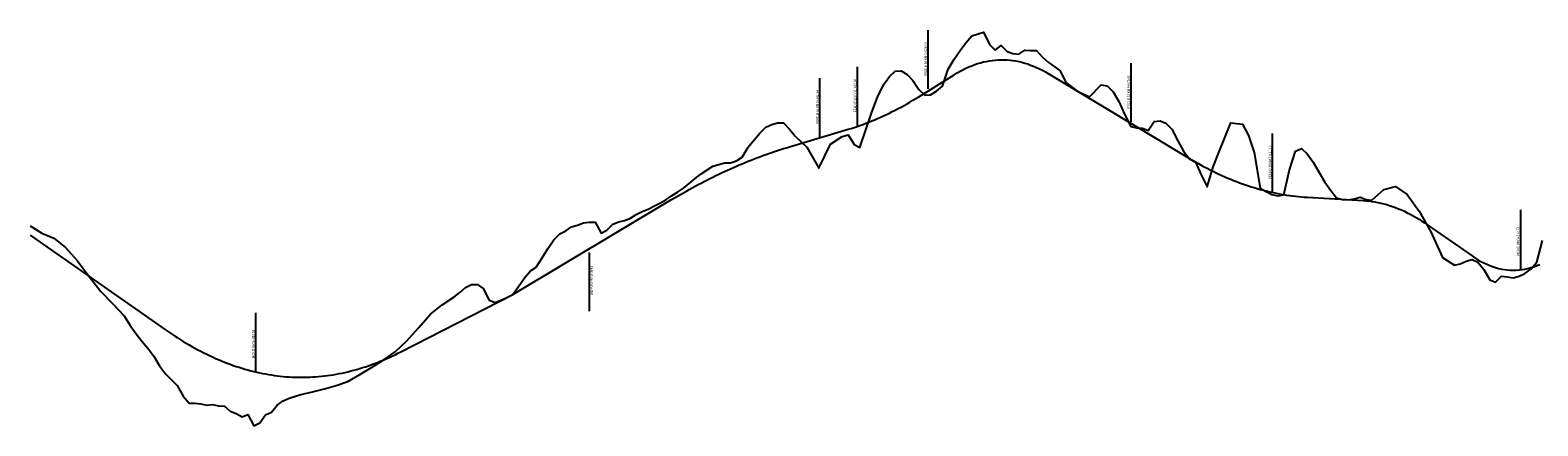
# Model space of a CAD drawing. Extents: x 5000 to 10340, y 376 to 1161.
# Drawn here: x 5000 to 7562, y 376 to 1050 of the extents above; entities that cross this region are included whole.
import ezdxf

# ---------------------------------------------------------------- set-up
doc = ezdxf.new("R2010")
doc.units = 0
for name, color, linetype in [('ALC1_Flecha', 2, 'CONTINUOUS'), ('CENTERLINE', 7, 'CONTINUOUS'), ('ORIG_0', 7, 'CONTINUOUS'), ('TIPO', 2, 'CONTINUOUS')]:
    doc.layers.add(name, color=color, linetype=linetype)
doc.styles.add('ROMANS', font='romans.shx', dxfattribs={"width": 0.85})
doc.dimstyles.new('ISO-25', dxfattribs={"dimtxt": 2.5, "dimasz": 2.5, "dimexe": 1.25, "dimexo": 0.625, "dimtad": 1, "dimtxsty": 'Standard', "dimcen": 2.5, "dimadec": 0, "dimazin": 0, "dimtfac": 1, "dimtmove": 0, "dimatfit": 3, "dimfxl": 1, "dimarcsym": 0})

msp = doc.modelspace()

# ---------------------------------------------------------------- linework, layer by layer
at = {"layer": 'CENTERLINE', "color": 1}
msp.add_lwpolyline([(5000, 700.8), (5230, 539.9), (5230, 539.8), (5235, 536.4), (5240, 533), (5245, 529.7), (5250, 526.5), (5255, 523.3), (5260, 520.2), (5265, 517.2), (5270, 514.3), (5275, 511.4), (5280, 508.7), (5285, 506), (5290, 503.3), (5295, 500.8), (5300, 498.3), (5305, 495.9), (5310, 493.6), (5315, 491.3), (5320, 489.2), (5325, 487.1), (5330, 485), (5335, 483.1), (5340, 481.2), (5345, 479.4), (5350, 477.7), (5355, 476.1), (5360, 474.5), (5365, 473), (5370, 471.6), (5375, 470.3), (5380, 469), (5385, 467.8), (5390, 466.7), (5395, 465.7), (5400, 464.7), (5405, 463.8), (5410, 463), (5415, 462.3), (5420, 461.6), (5425, 461), (5430, 460.5), (5435, 460.1), (5440, 459.7), (5445, 459.5), (5450, 459.3), (5455, 459.1), (5460, 459.1), (5465, 459.1), (5470, 459.2), (5475, 459.4), (5480, 459.6), (5485, 460), (5490, 460.4), (5495, 460.8), (5500, 461.4), (5505, 462), (5510, 462.7), (5515, 463.5), (5520, 464.4), (5525, 465.3), (5530, 466.3), (5535, 467.4), (5540, 468.6), (5545, 469.8), (5550, 471.1), (5555, 472.5), (5560, 474), (5565, 475.5), (5570, 477.1), (5575, 478.8), (5580, 480.6), (5585, 482.4), (5590, 484.3), (5595, 486.3), (5600, 488.4), (5605, 490.5), (5610, 492.8), (5615, 495.1), (5620, 497.4), (5625, 499.9), (5630, 502.4), (5630, 502.4), (5820, 599.8), (6090, 761.5), (6090, 761.5), (6095, 764.4), (6100, 767.4), (6105, 770.3), (6110, 773.1), (6115, 776), (6120, 778.7), (6125, 781.5), (6130, 784.2), (6135, 786.9), (6140, 789.5), (6145, 792.1), (6150, 794.7), (6155, 797.2), (6160, 799.7), (6165, 802.1), (6170, 804.6), (6175, 806.9), (6180, 809.3), (6185, 811.6), (6190, 813.8), (6195, 816.1), (6200, 818.2), (6205, 820.4), (6210, 822.5), (6215, 824.6), (6220, 826.6), (6225, 828.6), (6230, 830.6), (6235, 832.5), (6240, 834.4), (6245, 836.2), (6250, 838.1), (6255, 839.8), (6260, 841.6), (6265, 843.3), (6270, 844.9), (6275, 846.5), (6280, 848.1), (6285, 849.7), (6290, 851.2), (6290, 851.2), (6390, 881), (6390, 881.1), (6395, 882.6), (6400, 884.2), (6405, 885.8), (6410, 887.5), (6415, 889.3), (6420, 891.2), (6425, 893.1), (6430, 895.1), (6435, 897.2), (6440, 899.4), (6445, 901.6), (6450, 903.8), (6455, 906.2), (6460, 908.6), (6465, 911.1), (6470, 913.6), (6475, 916.2), (6480, 918.9), (6485, 921.6), (6490, 924.5), (6495, 927.3), (6500, 930.3), (6505, 933.3), (6510, 936.4), (6510, 936.4), (6570, 973.9), (6570, 973.9), (6575, 976.9), (6580, 979.7), (6585, 982.4), (6590, 984.8), (6595, 987.1), (6600, 989.1), (6605, 991), (6610, 992.7), (6615, 994.2), (6620, 995.5), (6625, 996.6), (6630, 997.5), (6635, 998.3), (6640, 998.8), (6645, 999.2), (6650, 999.3), (6655, 999.3), (6660, 999), (6665, 998.6), (6670, 998), (6675, 997.2), (6680, 996.2), (6685, 995), (6690, 993.6), (6695, 992.1), (6700, 990.3), (6705, 988.4), (6710, 986.2), (6715, 983.9), (6720, 981.4), (6725, 978.6), (6730, 975.7), (6730, 975.7), (6970, 831.4), (6970, 831.4), (6975, 828.4), (6980, 825.5), (6985, 822.7), (6990, 819.9), (6995, 817.2), (7000, 814.6), (7005, 812), (7010, 809.5), (7015, 807.1), (7020, 804.7), (7025, 802.4), (7030, 800.2), (7035, 798), (7040, 795.9), (7045, 793.9), (7050, 792), (7055, 790.1), (7060, 788.3), (7065, 786.5), (7070, 784.8), (7075, 783.2), (7080, 781.7), (7085, 780.2), (7090, 778.8), (7095, 777.4), (7100, 776.1), (7105, 774.9), (7110, 773.8), (7115, 772.7), (7120, 771.7), (7125, 770.8), (7130, 769.9), (7135, 769.1), (7140, 768.4), (7145, 767.7), (7150, 767.1), (7155, 766.6), (7160, 766.1), (7165, 765.7), (7170, 765.4), (7170, 765.4), (7265, 759.8), (7265, 759.8), (7270, 759.5), (7275, 759), (7280, 758.3), (7285, 757.5), (7290, 756.6), (7295, 755.5), (7300, 754.2), (7305, 752.8), (7310, 751.3), (7315, 749.6), (7320, 747.8), (7325, 745.8), (7330, 743.7), (7335, 741.5), (7340, 739.1), (7345, 736.5), (7350, 733.8), (7355, 731), (7360, 728), (7365, 724.8), (7370, 721.6), (7375, 718.1), (7375, 718.1), (7450, 665.6), (7450, 665.6), (7455, 662.3), (7460, 659.1), (7465, 656.3), (7470, 653.6), (7475, 651.3), (7480, 649.1), (7485, 647.3), (7490, 645.6), (7495, 644.3), (7500, 643.1), (7505, 642.3), (7510, 641.6), (7515, 641.3), (7520, 641.1), (7525, 641.2), (7530, 641.6), (7535, 642.2), (7540, 643.1), (7545, 644.2), (7550, 645.6), (7555, 647.2), (7560, 649.1), (7565, 651.2)], dxfattribs=at)
at = {"layer": 'ORIG_0', "color": 18}
msp.add_lwpolyline([(5000, 717), (5020, 704.1), (5040, 696), (5060, 680.1), (5080, 658), (5100, 630.3), (5120, 605.1), (5140, 584.5), (5160, 563.9), (5170, 547.4), (5180, 533.1), (5190, 520.4), (5200, 508.5), (5210, 495.1), (5220, 478.5), (5230, 464.8), (5240, 454.7), (5250, 445.1), (5260, 427), (5270, 415), (5280, 414.8), (5290, 413.7), (5300, 411.6), (5310, 412.7), (5320, 410.4), (5330, 410), (5340, 401.2), (5350, 397.2), (5360, 391.7), (5370, 395.7), (5380, 376.4), (5390, 381.6), (5400, 395), (5410, 399.7), (5420, 411.4), (5430, 418.8), (5440, 423.4), (5460, 430), (5480, 434.4), (5500, 439.5), (5520, 445), (5540, 451.7), (5560, 464), (5580, 475.7), (5600, 488), (5620, 502.2), (5640, 521.2), (5660, 543.2), (5680, 566.6), (5700, 582.2), (5720, 595.5), (5730, 603.6), (5740, 611.6), (5750, 616.9), (5760, 617.1), (5770, 610.2), (5780, 590.4), (5790, 586.3), (5800, 590), (5810, 595), (5820, 600), (5830, 613.4), (5840, 628.4), (5850, 640.3), (5860, 646.7), (5870, 662.3), (5880, 678.5), (5890, 693), (5900, 703.2), (5910, 708.1), (5920, 714.8), (5930, 717.6), (5940, 721.7), (5950, 722.9), (5960, 723.1), (5970, 704.2), (5980, 709.3), (5990, 719.3), (6000, 723.8), (6010, 725.9), (6020, 729.7), (6030, 735.8), (6040, 741.1), (6050, 745.1), (6060, 750.2), (6070, 755.4), (6080, 760.7), (6090, 767.6), (6100, 774), (6110, 780.9), (6120, 789), (6130, 797.2), (6140, 805), (6160, 818), (6170, 821.1), (6180, 823.7), (6190, 824.2), (6200, 827.6), (6210, 833.8), (6220, 850.8), (6230, 862.9), (6240, 874.2), (6250, 884.7), (6260, 889.2), (6270, 892.1), (6280, 891.7), (6290, 881.4), (6300, 869.5), (6320, 850.4), (6340, 814.7), (6360, 855.7), (6380, 868.9), (6390, 871.8), (6400, 855), (6410, 850), (6420, 880), (6430, 910), (6440, 935.8), (6450, 956.8), (6460, 970.6), (6470, 979.9), (6480, 980.7), (6490, 974), (6500, 964.2), (6510, 948.4), (6520, 939.2), (6530, 939.6), (6540, 945.8), (6550, 954.6), (6560, 983.1), (6570, 1000.5), (6580, 1015), (6590, 1028.3), (6600, 1040.1), (6620, 1046.1), (6630, 1025), (6640, 1015.5), (6650, 1023.7), (6660, 1013.1), (6670, 1010), (6680, 1008.6), (6690, 1015.5), (6700, 1015), (6710, 1015), (6720, 1003.8), (6730, 995.2), (6740, 987.9), (6750, 980.7), (6760, 960.5), (6780, 945), (6800, 936.1), (6820, 956.7), (6830, 955), (6840, 944.6), (6850, 928.5), (6860, 905.3), (6870, 886), (6880, 883.3), (6890, 883), (6900, 878.7), (6910, 894.5), (6920, 895.4), (6930, 891.3), (6940, 881.2), (6950, 861.1), (6960, 843.9), (6970, 831), (6980, 824.8), (6990, 803.3), (7000, 783.1), (7010, 817.1), (7020, 841.5), (7040, 891.8), (7060, 889.8), (7070, 870.5), (7080, 841.5), (7090, 780.7), (7100, 775.3), (7110, 770), (7120, 767.9), (7130, 769.3), (7140, 811.8), (7150, 844), (7160, 848.4), (7170, 839), (7180, 825), (7190, 807.2), (7200, 790.8), (7210, 776.9), (7220, 764.5), (7230, 761.3), (7240, 761.2), (7250, 762.7), (7260, 765.4), (7270, 761.4), (7280, 760.2), (7300, 778.7), (7320, 783.7), (7340, 770), (7360, 741.5), (7380, 706.6), (7400, 663), (7420, 650), (7430, 652.3), (7440, 656.6), (7450, 659.6), (7460, 655.1), (7470, 642.3), (7480, 625), (7490, 621.1), (7500, 631.1), (7510, 630.2), (7520, 628.1), (7530, 631.3), (7540, 635.4), (7550, 643), (7560, 654.9), (7570, 691.8)], dxfattribs=at)

# ---------------------------------------------------------------- texts
at = {"layer": 'TIPO', "style": 'ROMANS', "width": 0.85}
for s, rotation, p in [('PEAD Ø 36 KM 6+526.03 ', 90, (6523.9, 972.2)), ('PEAD Ø 36 KM 6+406.04 ', 90, (6403.9, 910.1)), ('PEAD Ø 36 KM 6+870.85 ', 90, (6868.7, 916)), ('PEAD Ø 36 KM 6+342.14 ', 90, (6340, 890.6)), ('PEAD Ø 36 KM 7+111.10 ', 90, (7109, 796.4)), ('MCA Ø  KM 7+532.73 ', 90, (7530.6, 666.2)), ('PEAD Ø 36 KM 5+950 ', 269.9755, (5952.1, 648.8)), ('MCA Ø  KM 5+383.53 ', 90, (5381.4, 491.3))]:
    msp.add_text(s, height=4.5, rotation=rotation, dxfattribs=at).set_placement(p)

# ---------------------------------------------------------------- leaders
at = {"layer": 'ALC1_Flecha'}
for points in [[(6526, 949.7), (6526, 1049.7)], [(6406, 887.5), (6406, 987.5)], [(6870.9, 893.5), (6870.9, 993.5)], [(6342.1, 868.1), (6342.1, 968.1)], [(7111.1, 773.9), (7111.1, 873.9)], [(7532.7, 643.7), (7532.7, 743.7)], [(5950, 671.3), (5949.9, 571.3)], [(5383.5, 468.8), (5383.5, 568.8)]]:
    msp.add_leader(points, dimstyle='ISO-25', override={"dimasz": 6, "dimgap": 0.625, "dimtad": 0, "dimdsep": 46, "dimclrd": 256}, dxfattribs=at)

doc.saveas('drawing.dxf')
